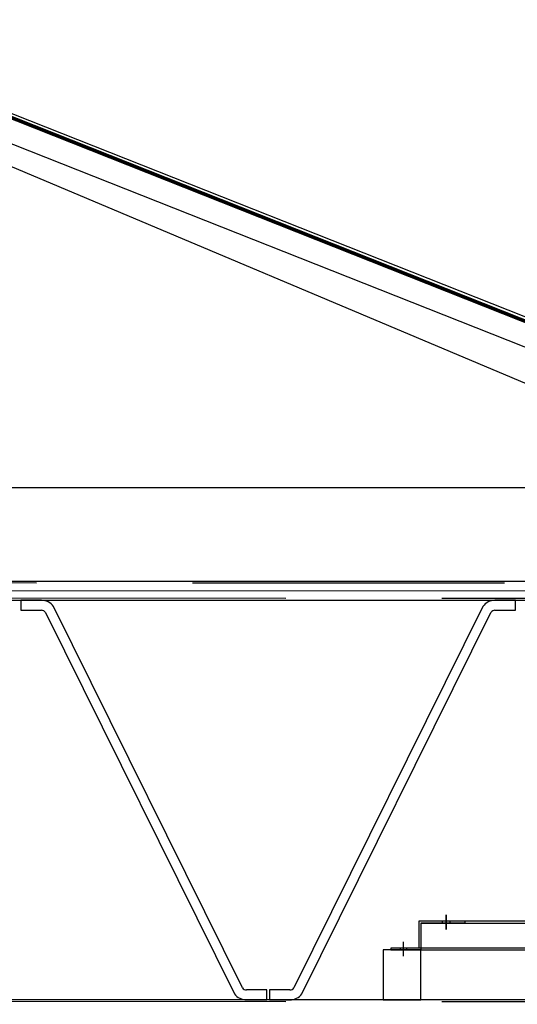
# Model space of a CAD drawing. Units: millimetres. Extents: x -60589 to 25563, y -16050 to 110042.
# Drawn here: x -26719 to -25921, y 58511 to 60088 of the extents above; entities that cross this region are included whole.
import ezdxf

# ---------------------------------------------------------------- set-up
doc = ezdxf.new("R2010")
doc.units = ezdxf.units.MM
doc.header["$LTSCALE"] = 2000
for name, pattern in [('CENTER', [50.8, 31.75, -6.35, 6.35, -6.35]), ('GEN3', [6.25, 5, -1.25]), ('HIDDEN', [0.375, 0.25, -0.125]), ('MITTE', [2, 1.25, -0.25, 0.25, -0.25])]:
    doc.linetypes.add(name, pattern=pattern)
for name, color, linetype in [('3', 6, 'GEN3'), ('GLAS', 40, 'Continuous'), ('HARTLYN', 8, 'CENTER'), ('PS_MITTE', 5, 'MITTE'), ('PS_PROFIL', 161, 'Continuous'), ('PS_VERDECKT', 2, 'HIDDEN'), ('PS_VOLL', 7, 'Continuous'), ('ROE', 3, 'Continuous')]:
    doc.layers.add(name, color=color, linetype=linetype)

# ---------------------------------------------------------------- blocks, each defined once
blk = doc.blocks.new('*X58')
at = {"layer": 'PS_MITTE'}
for p, q in [((-24604.1, 3622.1), (-24581.1, 3622.1)), ((-24604.1, 3622.1), (-24581.1, 3622.1)), ((-24604.1, 3622.1), (-24581.1, 3622.1)), ((-24647.1, 3553.7), (-24624.1, 3553.7)), ((-24647.1, 3553.7), (-24624.1, 3553.7)), ((-24647.1, 3553.6), (-24624.1, 3553.6)), ((-24647.1, 3553.6), (-24624.1, 3553.6)), ((-24647.1, 2544.7), (-24624.1, 2544.7)), ((-24647.1, 2544.7), (-24624.1, 2544.7)), ((-24647.1, 2544.6), (-24624.1, 2544.6)), ((-24647.1, 2544.6), (-24624.1, 2544.6)), ((-24604.1, 2476.1), (-24581.1, 2476.1)), ((-24604.1, 2476.1), (-24581.1, 2476.1)), ((-24604.1, 2476.1), (-24581.1, 2476.1))]:
    blk.add_line(p, q, dxfattribs=at)
at = {"layer": 'PS_VERDECKT'}
for p, q in [((-24594.1, 3627.1), (-24591.1, 3627.1)), ((-24594.1, 3627.1), (-24591.1, 3627.1)), ((-24594.1, 3627.1), (-24591.1, 3627.1)), ((-24594.1, 3617.1), (-24591.1, 3617.1)), ((-24594.1, 3617.1), (-24591.1, 3617.1)), ((-24594.1, 3617.1), (-24591.1, 3617.1)), ((-24634.1, 2504.1), (-24634.1, 3594.1)), ((-24634.1, 3594.1), (-24591.1, 3594.1)), ((-24637.1, 3559.7), (-24634.1, 3559.7)), ((-24637.1, 3559.7), (-24634.1, 3559.7)), ((-24637.1, 3559.6), (-24634.1, 3559.6)), ((-24637.1, 3559.6), (-24634.1, 3559.6)), ((-24637.1, 3547.7), (-24634.1, 3547.7)), ((-24637.1, 3547.7), (-24634.1, 3547.7)), ((-24637.1, 3547.6), (-24634.1, 3547.6)), ((-24637.1, 3547.6), (-24634.1, 3547.6)), ((-24637.1, 3523.6), (-24634.1, 3523.6)), ((-24634.1, 2574.6), (-24634.1, 3523.6)), ((-24637.1, 2574.6), (-24634.1, 2574.6)), ((-24634.1, 2574.6), (-24634.1, 2504.1)), ((-24637.1, 2550.7), (-24634.1, 2550.7)), ((-24637.1, 2550.7), (-24634.1, 2550.7)), ((-24637.1, 2550.6), (-24634.1, 2550.6)), ((-24637.1, 2550.6), (-24634.1, 2550.6)), ((-24637.1, 2538.7), (-24634.1, 2538.7)), ((-24637.1, 2538.7), (-24634.1, 2538.7)), ((-24637.1, 2538.6), (-24634.1, 2538.6)), ((-24637.1, 2538.6), (-24634.1, 2538.6)), ((-24634.1, 2504.1), (-24594.1, 2504.1)), ((-24594.1, 2504.1), (-24591.1, 2504.1)), ((-24594.1, 2481.1), (-24591.1, 2481.1)), ((-24594.1, 2481.1), (-24591.1, 2481.1)), ((-24594.1, 2481.1), (-24591.1, 2481.1)), ((-24594.1, 2471.1), (-24591.1, 2471.1)), ((-24594.1, 2471.1), (-24591.1, 2471.1)), ((-24594.1, 2471.1), (-24591.1, 2471.1))]:
    blk.add_line(p, q, dxfattribs=at)
at = {"layer": 'PS_VOLL'}
for p, q in [((-24591.1, 3642.1), (-24594.1, 3642.1)), ((-24594.1, 3642.1), (-24594.1, 2456.1)), ((-24591.1, 2456.1), (-24591.1, 3642.1)), ((-24594.1, 3597.1), (-24637.1, 3597.1)), ((-24637.1, 3597.1), (-24637.1, 2501.1)), ((-24637.1, 2501.1), (-24594.1, 2501.1)), ((-24594.1, 2456.1), (-24591.1, 2456.1))]:
    blk.add_line(p, q, dxfattribs=at)

msp = doc.modelspace()

# ---------------------------------------------------------------- linework, layer by layer
msp.add_lwpolyline([(-26136.044, 58517.686), (-26076.044, 58517.686), (-26076.044, 58597.686), (-26136.044, 58597.686)], close=True)
at = {"layer": '3'}
msp.add_line((-25570.315, 59362.519), (-27102.044, 60007.685), dxfattribs=at)
at = {"layer": 'GLAS'}
for p, q in [((-25566.025, 59466.61), (-27109.454, 60077.697)), ((-25565.657, 59467.54), (-27109.086, 60078.627)), ((-25565.289, 59468.47), (-27108.718, 60079.557)), ((-25564.933, 59469.369), (-27108.362, 60080.456)), ((-25564.553, 59470.329), (-27107.982, 60081.416))]:
    msp.add_line(p, q, dxfattribs=at)
at = {"layer": 'HARTLYN'}
msp.add_line((-25517.044, 59337.986), (-27117.044, 59337.986), dxfattribs=at)
at = {"layer": 'PS_MITTE'}
msp.add_line((-35062.044, 59178.681), (-19192.044, 59168.635), dxfattribs=at)
at = {"layer": 'PS_VERDECKT'}
for p, q in [((-19192.044, 59180.626), (-35042.044, 59190.681)), ((-35042.044, 59166.681), (-19192.044, 59156.626)), ((-35042.044, 58520.681), (-19192.044, 58510.626))]:
    msp.add_line(p, q, dxfattribs=at)
at = {"layer": 'PS_VOLL'}
for p, q in [((-19192.044, 59187.686), (-28657.044, 59187.686)), ((-28714.044, 59157.686), (-19192.044, 59157.686)), ((-26683.91, 59157.686), (-26716.784, 59157.686)), ((-26716.784, 59157.686), (-26716.784, 59141.686)), ((-25924.284, 59157.686), (-25957.157, 59157.686)), ((-25924.284, 59141.686), (-25924.284, 59157.686)), ((-26716.784, 59141.686), (-26683.91, 59141.686)), ((-26677.47, 59138.432), (-26374.6, 58527.448)), ((-26361.72, 58536.94), (-26664.59, 59147.924)), ((-25976.478, 59147.924), (-26279.347, 58536.94)), ((-26266.467, 58527.448), (-25963.597, 59138.432)), ((-25957.157, 59141.686), (-25924.284, 59141.686)), ((-26322.534, 58533.686), (-26355.279, 58533.686)), ((-26322.534, 58517.686), (-26322.534, 58533.686)), ((-26285.788, 58533.686), (-26318.534, 58533.686)), ((-26318.534, 58533.686), (-26318.534, 58517.686)), ((-19192.044, 58517.686), (-28714.044, 58517.686)), ((-26355.279, 58517.686), (-26322.534, 58517.686)), ((-26318.534, 58517.686), (-26285.788, 58517.686))]:
    msp.add_line(p, q, dxfattribs=at)
for centre, radius, start, end in [((-26683.91, 59133.686), 24, 36.387931, 90), ((-25957.157, 59133.686), 24, 90, 143.612069), ((-26683.91, 59133.686), 8, 36.387931, 90), ((-25957.157, 59133.686), 8, 90, 143.612069), ((-26355.279, 58541.686), 24, 216.387931, 270), ((-26355.279, 58541.686), 8, 216.387931, 270), ((-26285.788, 58541.686), 8, 270, 323.612069), ((-26285.788, 58541.686), 24, 270, 323.612069)]:
    msp.add_arc(centre, radius, start, end, dxfattribs=at)
at = {"layer": 'ROE'}
msp.add_line((-27110.932, 60087.639), (-25575.344, 59479.657), dxfattribs=at)
at = {"layer": 'ROE', "color": 3}
msp.add_line((-27110.944, 60039.03), (-25559.744, 59424.867), dxfattribs=at)

# ---------------------------------------------------------------- block references
at = {"layer": 'PS_PROFIL', "color": 1, "rotation": 270}
msp.add_blockref('*X58', (-28580.186, 34006.577), dxfattribs=at)

doc.saveas('drawing.dxf')
